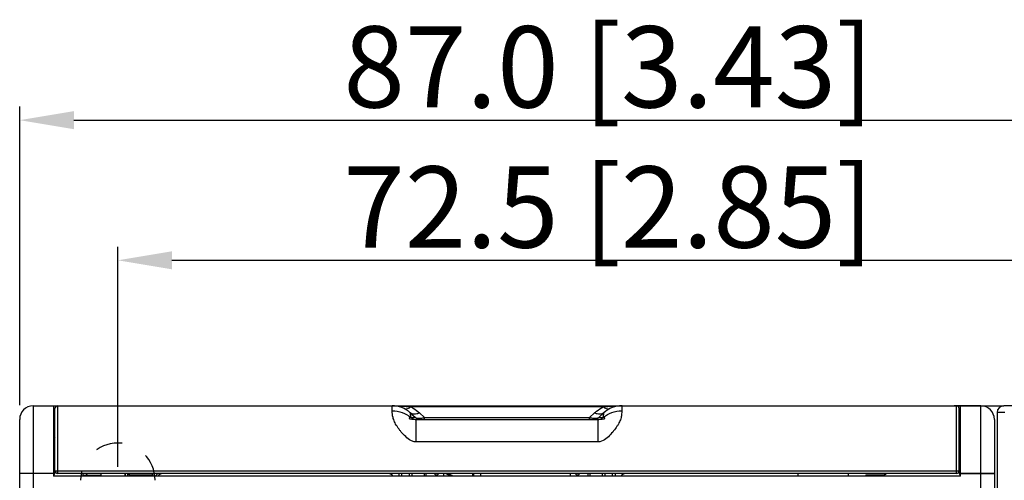
# Model space of a CAD drawing. Units: millimetres. Extents: x 0 to 2354, y 0 to 776.
# Drawn here: x 479 to 552, y 429 to 463 of the extents above; entities that cross this region are included whole.
import ezdxf

# ---------------------------------------------------------------- set-up
doc = ezdxf.new("R2010")
doc.units = ezdxf.units.MM
doc.header["$LTSCALE"] = 20
doc.header["$PDMODE"] = 3
doc.header["$PDSIZE"] = 0.3
doc.linetypes.add('DASHED', pattern=[0.2, 0.1, -0.1])
doc.layers.get('0').update_dxf_attribs({"linetype": 'CONTINUOUS'})
doc.layers.get('Defpoints').update_dxf_attribs({"linetype": 'CONTINUOUS'})
for name, color, linetype in [('DASHED', 4, 'DASHED'), ('DIM', 6, 'CONTINUOUS'), ('layer 1', 7, 'CONTINUOUS')]:
    doc.layers.add(name, color=color, linetype=linetype)
doc.styles.get("Standard").update_dxf_attribs({"font": 'arial.ttf'})
doc.dimstyles.get("Standard").update_dxf_attribs({"dimtxt": 6, "dimasz": 4, "dimexe": 1, "dimexo": 1, "dimgap": 0.09, "dimtad": 1, "dimdec": 1, "dimzin": 0, "dimdsep": 46, "dimtxsty": 'Standard', "dimblk": '_FILLED', "dimcen": 0.09, "dimclrd": 256, "dimclre": 256, "dimadec": 0, "dimazin": 0, "dimtp": 0.1, "dimtm": 0.1, "dimtfac": 1, "dimtdec": 1, "dimtmove": 0, "dimatfit": 3, "dimldrblk": '_FILLED', "dimfxl": 1, "dimtolj": 1, "dimtzin": 0, "dimlwe": -1, "dimarcsym": 0})

# ---------------------------------------------------------------- blocks, each defined once
blk = doc.blocks.new('_FILLED')
at = {"color": 0, "linetype": 'ByBlock'}
blk.add_solid([(0, 0), (-1, 0.167), (-1, -0.167)], dxfattribs=at)
blk = doc.blocks.new('*D97')
at = {"layer": 'Defpoints', "color": 0, "transparency": 16777216}
for p in [(50.576, 333.341), (-36.423, 311.287), (50.576, 311.247)]:
    blk.add_point(p, dxfattribs=at)
at = {"layer": 'DIM', "transparency": 16777216}
for p, q in [((-36.423, 312.287), (-36.423, 334.341)), ((50.576, 312.247), (50.576, 334.341))]:
    blk.add_line(p, q, dxfattribs=at)
at = {"layer": 'DIM', "lineweight": -2, "transparency": 16777216}
blk.add_line((-32.423, 333.341), (46.576, 333.341), dxfattribs=at)
at = {"layer": 'DIM', "lineweight": -2, "transparency": 16777216, "xscale": 4, "yscale": 4, "zscale": 4, "rotation": 180}
blk.add_blockref('_FILLED', (-36.423, 333.341), dxfattribs=at)
at = {"layer": 'DIM', "lineweight": -2, "transparency": 16777216, "xscale": 4, "yscale": 4, "zscale": 4}
blk.add_blockref('_FILLED', (50.576, 333.341), dxfattribs=at)
at = {"layer": 'DIM', "color": 0, "transparency": 16777216, "insert": (7.077, 337.276), "char_height": 6, "attachment_point": 5}
blk.add_mtext('\\A1;87.0 [3.43]', dxfattribs=at)
blk = doc.blocks.new('*D98')
at = {"layer": 'Defpoints', "color": 0, "transparency": 16777216}
for p in [(43.326, 322.992), (-29.174, 306.747), (43.326, 306.747)]:
    blk.add_point(p, dxfattribs=at)
at = {"layer": 'DIM', "transparency": 16777216}
for p, q in [((-29.174, 307.747), (-29.174, 323.992)), ((43.326, 307.747), (43.326, 323.992))]:
    blk.add_line(p, q, dxfattribs=at)
at = {"layer": 'DIM', "lineweight": -2, "transparency": 16777216}
blk.add_line((-25.174, 322.992), (39.326, 322.992), dxfattribs=at)
at = {"layer": 'DIM', "lineweight": -2, "transparency": 16777216, "xscale": 4, "yscale": 4, "zscale": 4, "rotation": 180}
blk.add_blockref('_FILLED', (-29.174, 322.992), dxfattribs=at)
at = {"layer": 'DIM', "lineweight": -2, "transparency": 16777216, "xscale": 4, "yscale": 4, "zscale": 4}
blk.add_blockref('_FILLED', (43.326, 322.992), dxfattribs=at)
at = {"layer": 'DIM', "color": 0, "transparency": 16777216, "insert": (7.076, 326.927), "char_height": 6, "attachment_point": 5}
blk.add_mtext('\\A1;72.5 [2.85]', dxfattribs=at)
blk = doc.blocks.new('a-front')
at = {"linetype": 'Continuous'}
for p, q in [((-66.7, 133.5), (-66.7, 67.8)), ((-66.7, 133.5), (3.3, 133.5)), ((-65.2, 133.5), (-65.2, 128.3)), ((-65.1, 128.6), (-65.1, 133.3)), ((-64.9, 133.5), (-64.9, 128.5)), ((-40.176, 133.126), (-40.196, 133.5)), ((-24.594, 133.421), (-38.806, 133.421)), ((1.5, 128.5), (1.5, 133.5)), ((1.7, 128.6), (1.7, 133.3)), ((1.8, 128.3), (1.8, 133.5)), ((3.3, 67.8), (3.3, 133.5)), ((-67.7, 67.418), (-67.7, 132.5)), ((-38.845, 132.975), (-38.471, 132.631)), ((-38.845, 132.975), (-38.82, 132.656)), ((-38.82, 132.656), (-38.773, 132.653)), ((-38.773, 132.653), (-38.471, 132.631)), ((-38.435, 132.5), (-38.435, 130.833)), ((-38.435, 132.5), (-24.965, 132.5)), ((-38.17, 132.975), (-37.795, 132.631)), ((-37.795, 132.5), (-37.795, 132.631)), ((-37.795, 132.631), (-25.605, 132.631)), ((-25.605, 132.631), (-25.23, 132.975)), ((-25.605, 132.5), (-25.605, 132.631)), ((-24.965, 130.833), (-24.965, 132.5)), ((-24.555, 132.975), (-24.929, 132.631)), ((-24.929, 132.631), (-24.627, 132.653)), ((-24.627, 132.653), (-24.58, 132.656)), ((-24.58, 132.656), (-24.555, 132.975)), ((4.3, 132.5), (4.3, 67.418)), ((-65.175, 131.6), (-65.175, 131)), ((-65.1, 130.7), (-65.175, 131)), ((1.769, 131), (1.7, 130.7)), ((1.769, 131), (1.769, 131.6)), ((-24.965, 130.833), (-38.435, 130.833)), ((-65.2, 128.5), (-67.7, 128.5)), ((-65.1, 128.6), (-65.2, 128.3)), ((1.8, 128.3), (-65.2, 128.3)), ((-65.1, 128.7), (1.7, 128.7)), ((-65.1, 128.6), (-65.073, 128.6)), ((1.5, 128.5), (-64.9, 128.5)), ((-63, 128.3), (-63, 128.5)), ((-59.9, 128.5), (-59.9, 128.3)), ((-59.615, 128.395), (-59.762, 128.5)), ((-59.615, 128.5), (-59.615, 128.395)), ((-59.615, 128.395), (-57.9, 128.395)), ((-57.9, 128.5), (-57.9, 128.3)), ((-57.9, 128.3), (-57.9, 128.5)), ((-39.7, 128.5), (-39.7, 128.3)), ((-39.5, 128.5), (-39.5, 128.3)), ((-38.915, 128.3), (-38.915, 128.5)), ((-38.742, 128.5), (-38.742, 128.3)), ((-37.807, 128.3), (-37.807, 128.5)), ((-37.7, 128.5), (-37.7, 128.3)), ((-36.9, 128.4), (-36.9, 128.3)), ((-36.4, 128.5), (-36.4, 128.3)), ((-34.222, 128.3), (-34.222, 128.5)), ((-34.151, 128.3), (-34.151, 128.5)), ((-33.651, 128.5), (-33.651, 128.3)), ((-27, 128.3), (-27, 128.5)), ((-26.5, 128.3), (-26.5, 128.4)), ((-25.7, 128.3), (-25.7, 128.5)), ((-25.593, 128.5), (-25.593, 128.3)), ((-24.658, 128.3), (-24.658, 128.5)), ((-24.485, 128.5), (-24.485, 128.3)), ((-23.9, 128.3), (-23.9, 128.5)), ((-23.7, 128.5), (-23.7, 128.3)), ((-10.2, 128.3), (-10.2, 128.5)), ((-6.5, 128.5), (-6.5, 128.3)), ((-5.2, 128.395), (-5.2, 128.3)), ((-5.2, 128.395), (-3.785, 128.395)), ((-3.785, 128.395), (-3.785, 128.5)), ((-3.74, 128.427), (-3.785, 128.395)), ((-3.74, 128.427), (-3.74, 128.5)), ((-3.669, 128.478), (-3.74, 128.478)), ((-3.638, 128.5), (-3.669, 128.478)), ((1.673, 128.6), (1.7, 128.6)), ((1.792, 128.3), (1.7, 128.6)), ((4.3, 128.5), (1.8, 128.5))]:
    blk.add_line(p, q, dxfattribs=at)
for centre, radius, start, end in [((-66.7, 132.5), 1, 90, 180), ((-64.9, 133.3), 0.2, 90, 180), ((-40.196, 131.5), 2, 47.5, 90), ((-23.204, 131.5), 2, 90, 132.50224), ((1.5, 133.3), 0.2, 0, 90), ((3.3, 132.5), 1, 0, 90), ((-64.9, 132.5), 0.3, 180, 227.91626), ((-38.133, 133), 0.5, 227.48986, 255.81942), ((-25.267, 133), 0.5, 284.16658, 312.5), ((1.5, 132.5), 0.3, 312.08293, 0), ((-64.9, 128.7), 0.2, 180, 270), ((-62.993, 128.263), 0.297, 46.13009, 53.57498), ((-63, 128.3), 0.3, 0, 37.5), ((-62.986, 128.271), 0.286, 15.59839, 30.78954), ((-57.204, 128.1), 0.5, 126.78159, 156.34918), ((-57.2, 128.1), 0.5, 126.59678, 156.36963), ((-57.1, 128), 0.5, 90, 142.89563), ((-40.5, 128), 0.5, 37.1045, 90), ((-36.9, 128.6), 0.2, 210.12248, 329.8787), ((-37.2, 126), 2.676, 59.31688, 69.2249), ((-37.2, 126), 2.75, 56.82105, 65.47521), ((-26.5, 128.6), 0.2, 210.12248, 329.8787), ((-22.9, 128), 0.5, 90, 142.89563), ((1.5, 128.7), 0.2, 270, 0)]:
    blk.add_arc(centre, radius, start, end, dxfattribs=at)
for centre, major_axis, ratio, start_param, end_param in [((-64.875, 131), (-0.073, 0.291), 0.999849, 0.614429, 1.326441), ((1.469, 131), (0.067, 0.292), 0.99985, -1.34472, -0.664243)]:
    blk.add_ellipse(centre, major_axis=major_axis, ratio=ratio, start_param=start_param, end_param=end_param, dxfattribs=at)
for points in [[(-40.196, 133.5), (-39.732, 133.5), (-39.267, 133.477), (-38.806, 133.421)], [(-24.594, 133.421), (-24.133, 133.476), (-23.668, 133.5), (-23.204, 133.5)], [(-25.255, 132.583), (-25.225, 132.581), (-25.195, 132.58), (-25.165, 132.58)], [(-62.788, 128.477), (-62.769, 128.459), (-62.753, 128.439), (-62.74, 128.417)]]:
    blk.add_open_spline(points, degree=3, dxfattribs=at)
for points, knots in [([(-38.435, 130.833), (-38.52, 130.833), (-38.688, 130.87), (-38.983, 131.02), (-39.213, 131.249), (-39.437, 131.466), (-39.579, 131.639), (-39.703, 131.815), (-39.823, 131.983), (-39.933, 132.147), (-40.003, 132.318), (-40.074, 132.473), (-40.161, 132.737), (-40.179, 132.959), (-40.176, 133.126)], [0, 0, 0, 0, 0.08302, 0.164458, 0.320363, 0.395926, 0.46874, 0.538724, 0.606327, 0.670574, 0.730098, 0.786081, 0.837631, 1, 1, 1, 1]), ([(-40.176, 133.126), (-39.93, 133.129), (-39.439, 133.053), (-39.004, 132.81), (-38.82, 132.656)], [0, 0, 0, 0, 0.505661, 1, 1, 1, 1]), ([(-38.806, 133.421), (-38.847, 133.386), (-38.927, 133.325), (-39.052, 133.263), (-39.168, 133.24), (-39.241, 133.257), (-39.27, 133.272)], [0, 0, 0, 0, 0.316618, 0.584891, 0.807335, 1, 1, 1, 1]), ([(-38.806, 133.421), (-38.746, 133.39), (-38.521, 133.261), (-38.311, 133.104), (-38.17, 132.975)], [0, 0, 0, 0, 0.259987, 1, 1, 1, 1]), ([(-25.23, 132.975), (-25.184, 133.017), (-24.988, 133.187), (-24.768, 133.33), (-24.594, 133.421)], [0, 0, 0, 0, 0.24053, 1, 1, 1, 1]), ([(-23.222, 133.126), (-23.226, 133.051), (-23.225, 132.884), (-23.273, 132.609), (-23.368, 132.362), (-23.461, 132.181), (-23.52, 132.069), (-23.636, 131.898), (-23.821, 131.629), (-24.129, 131.295), (-24.477, 130.969), (-24.799, 130.833), (-24.965, 130.833)], [0, 0, 0, 0, 0.073243, 0.163062, 0.270521, 0.3306, 0.362013, 0.394659, 0.532493, 0.680871, 0.837234, 1, 1, 1, 1]), ([(-24.13, 133.272), (-24.159, 133.257), (-24.232, 133.24), (-24.348, 133.263), (-24.473, 133.325), (-24.553, 133.386), (-24.594, 133.421)], [0, 0, 0, 0, 0.192671, 0.415119, 0.683387, 1, 1, 1, 1]), ([(-24.58, 132.656), (-24.396, 132.81), (-23.961, 133.053), (-23.47, 133.129), (-23.224, 133.126)], [0, 0, 0, 0, 0.494336, 1, 1, 1, 1]), ([(-23.204, 133.5), (-23.204, 133.5), (-23.203, 133.497), (-23.204, 133.494), (-23.204, 133.485), (-23.205, 133.47), (-23.207, 133.443), (-23.209, 133.402), (-23.212, 133.349), (-23.217, 133.255), (-23.22, 133.18), (-23.222, 133.126)], [0, 0, 0, 0, 0.003965, 0.015847, 0.035634, 0.063312, 0.142286, 0.252587, 0.393913, 0.56594, 1, 1, 1, 1]), ([(-38.82, 132.656), (-38.836, 132.653), (-38.866, 132.644), (-38.901, 132.627), (-38.925, 132.611), (-38.941, 132.585), (-38.898, 132.549), (-38.83, 132.535), (-38.735, 132.518), (-38.632, 132.508), (-38.534, 132.502), (-38.468, 132.5), (-38.435, 132.5)], [0, 0, 0, 0, 0.073184, 0.143265, 0.176033, 0.206633, 0.267569, 0.374683, 0.547396, 0.699888, 0.847264, 1, 1, 1, 1]), ([(-38.17, 132.975), (-38.233, 132.943), (-38.358, 132.893), (-38.546, 132.864), (-38.715, 132.887), (-38.809, 132.941), (-38.845, 132.975)], [0, 0, 0, 0, 0.297426, 0.560512, 0.790748, 1, 1, 1, 1]), ([(-38.773, 132.653), (-38.73, 132.606), (-38.626, 132.528), (-38.497, 132.5), (-38.435, 132.5)], [0, 0, 0, 0, 0.504501, 1, 1, 1, 1]), ([(-38.471, 132.631), (-38.454, 132.616), (-38.401, 132.594), (-38.346, 132.586), (-38.313, 132.583)], [0, 0, 0, 0, 0.399303, 1, 1, 1, 1]), ([(-38.313, 132.583), (-38.307, 132.583), (-38.281, 132.581), (-38.255, 132.58), (-38.235, 132.58)], [0, 0, 0, 0, 0.235403, 1, 1, 1, 1]), ([(-38.235, 132.58), (-38.227, 132.58), (-38.196, 132.58), (-38.164, 132.582), (-38.141, 132.583)], [0, 0, 0, 0, 0.238274, 1, 1, 1, 1]), ([(-38.141, 132.583), (-38.114, 132.585), (-37.998, 132.596), (-37.883, 132.614), (-37.795, 132.631)], [0, 0, 0, 0, 0.229767, 1, 1, 1, 1]), ([(-25.605, 132.631), (-25.574, 132.625), (-25.458, 132.604), (-25.341, 132.589), (-25.255, 132.583)], [0, 0, 0, 0, 0.266601, 1, 1, 1, 1]), ([(-24.555, 132.975), (-24.591, 132.941), (-24.685, 132.887), (-24.854, 132.864), (-25.042, 132.893), (-25.167, 132.943), (-25.23, 132.975)], [0, 0, 0, 0, 0.209254, 0.439493, 0.702576, 1, 1, 1, 1]), ([(-25.165, 132.58), (-25.158, 132.58), (-25.132, 132.58), (-25.106, 132.581), (-25.087, 132.583)], [0, 0, 0, 0, 0.264378, 1, 1, 1, 1]), ([(-25.087, 132.583), (-25.053, 132.586), (-24.999, 132.594), (-24.946, 132.616), (-24.929, 132.631)], [0, 0, 0, 0, 0.600259, 1, 1, 1, 1]), ([(-24.965, 132.5), (-24.932, 132.5), (-24.866, 132.502), (-24.768, 132.508), (-24.665, 132.518), (-24.584, 132.531), (-24.524, 132.547), (-24.492, 132.557), (-24.459, 132.585), (-24.475, 132.611), (-24.499, 132.627), (-24.534, 132.644), (-24.564, 132.653), (-24.58, 132.656)], [0, 0, 0, 0, 0.152626, 0.30006, 0.452505, 0.625137, 0.675373, 0.732726, 0.793482, 0.824048, 0.856776, 0.926843, 1, 1, 1, 1]), ([(-24.965, 132.5), (-24.903, 132.5), (-24.774, 132.528), (-24.67, 132.606), (-24.627, 132.653)], [0, 0, 0, 0, 0.495502, 1, 1, 1, 1])]:
    blk.add_open_spline(points, degree=3, knots=knots, dxfattribs=at)
blk = doc.blocks.new('A$C27EB15DF')
at = {"color": 7, "linetype": 'Continuous'}
for p, q in [((-88.084, 129.35), (-90.042, 129.35)), ((-88.084, 129.35), (-86.384, 129.35)), ((-86.884, 128.85), (-86.884, 41.35)), ((-86.311, 128.85), (-86.884, 128.85)), ((-73.084, 129.35), (-86.384, 129.35)), ((-154.384, 124.231), (-153.084, 124.231)), ((-153.084, 124.35), (-153.084, 124.15)), ((-151.284, 124.15), (-151.284, 124.35)), ((-151.084, 124.15), (-151.084, 124.35)), ((-149.284, 124.15), (-149.284, 124.35)), ((-89.584, 124.35), (-87.084, 124.35))]:
    blk.add_line(p, q, dxfattribs=at)
for centre, radius, start, end in [((-88.084, 128.35), 1, 0, 90), ((-86.384, 128.85), 0.5, 90, 180)]:
    blk.add_arc(centre, radius, start, end, dxfattribs=at)
blk.add_open_spline([(-154.384, 124.231), (-154.331, 124.213), (-154.28, 124.186), (-154.236, 124.151)], degree=3, dxfattribs=at)
at = {"layer": 'DASHED'}
blk.add_arc((-151.834, 123.85), 2.75, 360, 180, dxfattribs=at)
at = {"layer": 'layer 1'}
blk.add_blockref('a-front', (-91.384, -4.15), dxfattribs=at)
at = {"layer": 'DIM'}
for base, p1, p2, picture, middle in [((-72.084, 150.445), (-159.083, 128.39), (-72.084, 128.35), '*D97', (-115.583, 154.38)), ((-79.334, 140.095), (-151.834, 123.85), (-79.334, 123.85), '*D98', (-115.584, 144.031))]:
    dim = blk.add_linear_dim(base=base, p1=p1, p2=p2, dimstyle='Standard', dxfattribs=at)
    dim.commit()
    dim.dimension.update_dxf_attribs({"geometry": picture, "text_midpoint": middle, "insert": (-122.66, -182.897)})

msp = doc.modelspace()

# ---------------------------------------------------------------- block references
at = {"layer": 'layer 1'}
msp.add_blockref('A$C27EB15DF', (637.875, 304.657), dxfattribs=at)

doc.saveas('drawing.dxf')
